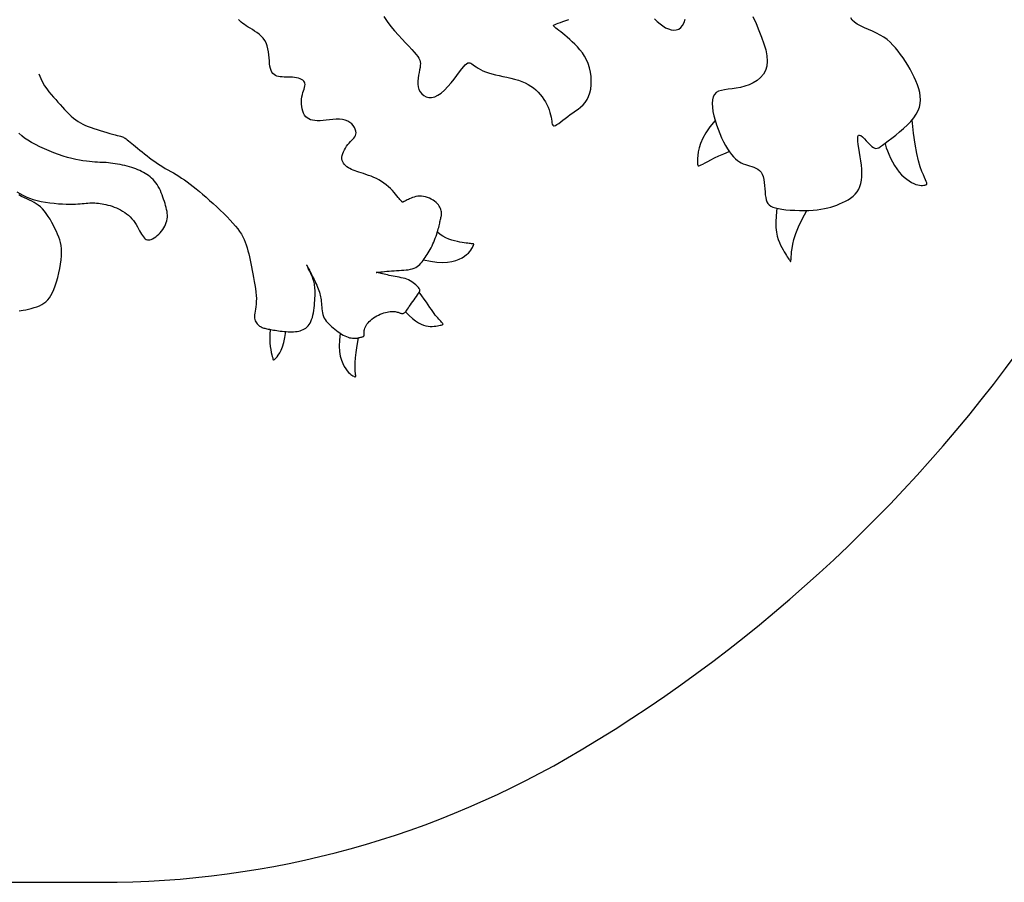
# Model space of a CAD drawing. Units: millimetres. Extents: x -355 to 2901, y 1068 to 1565.
# Drawn here: x 2337 to 2337, y 1099 to 1099 of the extents above; entities that cross this region are included whole.
import ezdxf

# ---------------------------------------------------------------- set-up
doc = ezdxf.new("R2010")
doc.units = ezdxf.units.MM
doc.layers.add('ESCUDO', color=4, linetype='Continuous')

msp = doc.modelspace()

# ---------------------------------------------------------------- linework, layer by layer
at = {"layer": 'ESCUDO', "color": 2}
msp.add_line((2336.0397, 1098.95636), (2336.88947, 1098.95636), dxfattribs=at)
msp.add_lwpolyline([(2336.88892, 1098.95636, 0.135914), (2337.00615, 1098.98867, 0.106942), (2337.11822, 1099.09353, 0.081615), (2337.1872, 1099.23905, 0.069755), (2337.21353, 1099.42527, 0.069755), (2337.18765, 1099.61155, 0.081615), (2337.11903, 1099.75723, 0.106942), (2337.00722, 1099.86237, 0.135914), (2336.89006, 1099.89497, 0.135914)], format="xyb", dxfattribs=at)
for points in [[(2336.87371, 1099.15369), (2336.87413, 1099.1526), (2336.87459, 1099.15163), (2336.87509, 1099.15078), (2336.87561, 1099.15001), (2336.87615, 1099.14931), (2336.8767, 1099.14866), (2336.87726, 1099.14804), (2336.87781, 1099.14743), (2336.87836, 1099.14681), (2336.87891, 1099.1462), (2336.87945, 1099.14559), (2336.87998, 1099.145), (2336.88052, 1099.14442), (2336.88106, 1099.14387), (2336.8816, 1099.14336), (2336.88215, 1099.14289), (2336.88271, 1099.14246), (2336.88328, 1099.14208), (2336.88386, 1099.14174), (2336.88446, 1099.14142), (2336.88509, 1099.14113), (2336.88574, 1099.14086), (2336.88643, 1099.1406), (2336.88715, 1099.14034), (2336.88791, 1099.14009), (2336.88869, 1099.13984), (2336.88948, 1099.1396), (2336.89025, 1099.13938), (2336.89099, 1099.13917), (2336.89167, 1099.13897), (2336.89229, 1099.13881), (2336.89283, 1099.13866), (2336.89326, 1099.13855), (2336.89361, 1099.13846), (2336.89389, 1099.13839), (2336.89413, 1099.13831), (2336.89433, 1099.13822), (2336.89453, 1099.13812), (2336.89474, 1099.13799), (2336.89498, 1099.13782), (2336.89526, 1099.1376), (2336.89559, 1099.13735), (2336.89596, 1099.13705), (2336.89637, 1099.13671), (2336.89682, 1099.13634), (2336.8973, 1099.13595), (2336.89781, 1099.13553), (2336.89835, 1099.13509), (2336.89891, 1099.13463), (2336.8995, 1099.13417), (2336.9001, 1099.13369), (2336.90072, 1099.13322), (2336.90135, 1099.13275), (2336.90199, 1099.13229), (2336.90263, 1099.13185), (2336.90328, 1099.13142), (2336.90393, 1099.13102), (2336.90457, 1099.13063), (2336.90522, 1099.13025), (2336.90588, 1099.12988), (2336.90653, 1099.1295), (2336.9072, 1099.12911), (2336.90787, 1099.1287), (2336.90854, 1099.12827), (2336.90923, 1099.12781), (2336.90992, 1099.12731), (2336.91063, 1099.12678), (2336.91136, 1099.12622), (2336.91211, 1099.12561), (2336.91288, 1099.12497), (2336.91368, 1099.1243), (2336.91451, 1099.12358), (2336.91537, 1099.12282), (2336.91624, 1099.12204), (2336.91712, 1099.12123), (2336.91799, 1099.12042), (2336.91884, 1099.1196), (2336.91965, 1099.11879), (2336.9204, 1099.11801), (2336.92109, 1099.11725), (2336.92171, 1099.11653), (2336.92224, 1099.11584), (2336.92272, 1099.11518), (2336.92313, 1099.11453), (2336.92349, 1099.11389), (2336.9238, 1099.11325), (2336.92408, 1099.1126), (2336.92433, 1099.11193), (2336.92455, 1099.11124), (2336.92475, 1099.11053), (2336.92494, 1099.10979), (2336.92511, 1099.10903), (2336.92528, 1099.10824), (2336.92544, 1099.10743), (2336.92561, 1099.10659), (2336.92577, 1099.10573), (2336.92595, 1099.10485), (2336.92612, 1099.10395), (2336.92629, 1099.10305), (2336.92645, 1099.10216), (2336.92659, 1099.10128), (2336.92669, 1099.10043), (2336.92677, 1099.09961), (2336.9268, 1099.09884), (2336.92679, 1099.09813), (2336.92674, 1099.09746), (2336.92666, 1099.09685), (2336.92658, 1099.09629), (2336.92649, 1099.09576), (2336.92641, 1099.09529), (2336.92636, 1099.09484), (2336.92634, 1099.09444), (2336.92637, 1099.09407), (2336.92644, 1099.09373), (2336.92654, 1099.09342), (2336.92668, 1099.09314), (2336.92684, 1099.09289), (2336.92701, 1099.09266), (2336.9272, 1099.09247), (2336.92739, 1099.09229), (2336.92759, 1099.09214), (2336.92779, 1099.09202), (2336.92799, 1099.09191), (2336.92819, 1099.09181), (2336.92841, 1099.09173), (2336.92863, 1099.09166), (2336.92887, 1099.09159), (2336.92912, 1099.09153), (2336.92938, 1099.09147), (2336.92967, 1099.09141), (2336.92997, 1099.09134), (2336.93029, 1099.09128), (2336.93063, 1099.09122), (2336.93099, 1099.09116), (2336.93137, 1099.0911), (2336.93178, 1099.09104), (2336.93221, 1099.09098), (2336.93265, 1099.09092), (2336.93312, 1099.09086), (2336.93359, 1099.09082), (2336.93406, 1099.09078), (2336.93454, 1099.09075), (2336.935, 1099.09073), (2336.93546, 1099.09072), (2336.9359, 1099.09074), (2336.93633, 1099.09077), (2336.93674, 1099.09082), (2336.93713, 1099.09089), (2336.9375, 1099.09099), (2336.93786, 1099.09111), (2336.93821, 1099.09126), (2336.93853, 1099.09144), (2336.93884, 1099.09165), (2336.93914, 1099.0919), (2336.93941, 1099.09218), (2336.93967, 1099.09251), (2336.9399, 1099.09287), (2336.94011, 1099.09327), (2336.9403, 1099.09372), (2336.94047, 1099.09422), (2336.94061, 1099.09476), (2336.94073, 1099.09534), (2336.94083, 1099.09594), (2336.94091, 1099.09656), (2336.94098, 1099.09718), (2336.94103, 1099.0978), (2336.94107, 1099.0984), (2336.94109, 1099.09897), (2336.94112, 1099.0995), (2336.94113, 1099.09999), (2336.94113, 1099.10045), (2336.94112, 1099.10088), (2336.94111, 1099.10129), (2336.94107, 1099.10168), (2336.94103, 1099.10205), (2336.94097, 1099.10241), (2336.94089, 1099.10276), (2336.9408, 1099.10311), (2336.9407, 1099.10344), (2336.94059, 1099.10377), (2336.94047, 1099.10409), (2336.94034, 1099.1044), (2336.94021, 1099.1047), (2336.94008, 1099.10499), (2336.93995, 1099.10528), (2336.93982, 1099.10555), (2336.93969, 1099.10581), (2336.93957, 1099.10606), (2336.93946, 1099.10628), (2336.93936, 1099.10648), (2336.93927, 1099.10665), (2336.9392, 1099.1068), (2336.93914, 1099.10691), (2336.9391, 1099.10699), (2336.93908, 1099.10704), (2336.93907, 1099.10705), (2336.93908, 1099.10704), (2336.9391, 1099.10699), (2336.93914, 1099.10691), (2336.9392, 1099.1068), (2336.93927, 1099.10665), (2336.93937, 1099.10648), (2336.93947, 1099.10627), (2336.9396, 1099.10602), (2336.93974, 1099.10575), (2336.93989, 1099.10544), (2336.94006, 1099.10511), (2336.94025, 1099.10474), (2336.94046, 1099.10433), (2336.94067, 1099.10391), (2336.9409, 1099.10346), (2336.94112, 1099.10301), (2336.94134, 1099.10255), (2336.94155, 1099.10209), (2336.94175, 1099.10164), (2336.94192, 1099.10121), (2336.94208, 1099.10081), (2336.94221, 1099.10042), (2336.94232, 1099.10004), (2336.94241, 1099.09967), (2336.94249, 1099.09929), (2336.94255, 1099.09892), (2336.9426, 1099.09853), (2336.94265, 1099.09812), (2336.94268, 1099.09768), (2336.94271, 1099.09724), (2336.94275, 1099.09677), (2336.9428, 1099.09631), (2336.94286, 1099.09584), (2336.94294, 1099.09538), (2336.94306, 1099.09493), (2336.9432, 1099.0945), (2336.94339, 1099.09409), (2336.94361, 1099.09371), (2336.94387, 1099.09334), (2336.94415, 1099.09299), (2336.94447, 1099.09265), (2336.94481, 1099.09232), (2336.94517, 1099.09199), (2336.94555, 1099.09167), (2336.94595, 1099.09135), (2336.94636, 1099.09104), (2336.94677, 1099.09074), (2336.94719, 1099.09045), (2336.94761, 1099.09018), (2336.94803, 1099.08994), (2336.94843, 1099.08972), (2336.94883, 1099.08955), (2336.94921, 1099.08941), (2336.94957, 1099.0893), (2336.94992, 1099.08923), (2336.95025, 1099.08919), (2336.95056, 1099.08917), (2336.95086, 1099.08918), (2336.95114, 1099.08919), (2336.9514, 1099.08922), (2336.95165, 1099.08926), (2336.95188, 1099.08931), (2336.95209, 1099.08935), (2336.95229, 1099.0894), (2336.95246, 1099.08945), (2336.95261, 1099.0895), (2336.95274, 1099.08954), (2336.95285, 1099.08958), (2336.95294, 1099.08961), (2336.953, 1099.08964), (2336.95304, 1099.08967), (2336.95307, 1099.08971), (2336.95309, 1099.08977), (2336.9531, 1099.08985), (2336.9531, 1099.08996), (2336.9531, 1099.0901), (2336.9531, 1099.09028), (2336.9531, 1099.0905), (2336.95312, 1099.09074), (2336.95315, 1099.09102), (2336.95321, 1099.09131), (2336.9533, 1099.09162), (2336.95342, 1099.09194), (2336.95359, 1099.09226), (2336.9538, 1099.09258), (2336.95406, 1099.09291), (2336.95435, 1099.09322), (2336.95467, 1099.09353), (2336.95503, 1099.09383), (2336.95541, 1099.09411), (2336.9558, 1099.09437), (2336.95621, 1099.09461), (2336.95663, 1099.09483), (2336.95705, 1099.09502), (2336.95748, 1099.09519), (2336.95789, 1099.09534), (2336.95831, 1099.09546), (2336.9587, 1099.09555), (2336.95909, 1099.09563), (2336.95945, 1099.09567), (2336.95979, 1099.0957), (2336.96011, 1099.0957), (2336.96041, 1099.09568), (2336.96068, 1099.09565), (2336.96094, 1099.09561), (2336.96117, 1099.09556), (2336.96139, 1099.0955), (2336.96159, 1099.09543), (2336.96178, 1099.09537), (2336.96195, 1099.09531), (2336.96211, 1099.09526), (2336.96226, 1099.09522), (2336.9624, 1099.0952), (2336.96254, 1099.0952), (2336.96267, 1099.09522), (2336.96279, 1099.09527), (2336.96292, 1099.09535), (2336.96305, 1099.09547), (2336.96319, 1099.09562), (2336.96334, 1099.0958), (2336.96351, 1099.09603), (2336.9637, 1099.09629), (2336.96391, 1099.09658), (2336.96414, 1099.09692), (2336.96441, 1099.0973), (2336.9647, 1099.0977), (2336.965, 1099.09812), (2336.9653, 1099.09855), (2336.96559, 1099.09896), (2336.96587, 1099.09936), (2336.96612, 1099.09973), (2336.96633, 1099.10004), (2336.9665, 1099.10031), (2336.96661, 1099.10053), (2336.96669, 1099.10072), (2336.96672, 1099.10088), (2336.9667, 1099.10103), (2336.96664, 1099.10117), (2336.96654, 1099.10133), (2336.9664, 1099.10151), (2336.96622, 1099.10172), (2336.96599, 1099.10195), (2336.96574, 1099.1022), (2336.96545, 1099.10245), (2336.96512, 1099.10271), (2336.96477, 1099.10295), (2336.96439, 1099.10318), (2336.96398, 1099.10339), (2336.96355, 1099.10356), (2336.9631, 1099.10371), (2336.96263, 1099.10384), (2336.96215, 1099.10394), (2336.96167, 1099.10404), (2336.96118, 1099.10413), (2336.96069, 1099.10421), (2336.9602, 1099.1043), (2336.95972, 1099.1044), (2336.95926, 1099.1045), (2336.95881, 1099.10461), (2336.95839, 1099.10471), (2336.95799, 1099.10481), (2336.95763, 1099.1049), (2336.95731, 1099.10498), (2336.95703, 1099.10505), (2336.95679, 1099.10511), (2336.9566, 1099.10515), (2336.95645, 1099.10518), (2336.95633, 1099.1052), (2336.95624, 1099.10521), (2336.95617, 1099.10521), (2336.95612, 1099.10522), (2336.95608, 1099.10522), (2336.95606, 1099.10522), (2336.95605, 1099.10522), (2336.95606, 1099.10522), (2336.95611, 1099.10523), (2336.95621, 1099.10524), (2336.95636, 1099.10526), (2336.95657, 1099.10528), (2336.95685, 1099.10531), (2336.95721, 1099.10535), (2336.95764, 1099.10539), (2336.95812, 1099.10544), (2336.95866, 1099.1055), (2336.95923, 1099.10555), (2336.95982, 1099.1056), (2336.96043, 1099.10565), (2336.96104, 1099.10569), (2336.96165, 1099.10572), (2336.96224, 1099.10576), (2336.96281, 1099.10579), (2336.96337, 1099.10584), (2336.9639, 1099.1059), (2336.96441, 1099.10599), (2336.96488, 1099.1061), (2336.96531, 1099.10624), (2336.96571, 1099.10643), (2336.96607, 1099.10665), (2336.9664, 1099.1069), (2336.9667, 1099.10718), (2336.96699, 1099.10749), (2336.96726, 1099.10781), (2336.96751, 1099.10815), (2336.96777, 1099.10851), (2336.96802, 1099.10887), (2336.96827, 1099.10924), (2336.96852, 1099.10962), (2336.96877, 1099.11001), (2336.96901, 1099.11042), (2336.96924, 1099.11084), (2336.96947, 1099.11127), (2336.9697, 1099.11171), (2336.96991, 1099.11218), (2336.97012, 1099.11265), (2336.97031, 1099.11313), (2336.9705, 1099.11361), (2336.97067, 1099.11408), (2336.97083, 1099.11455), (2336.97097, 1099.115), (2336.97111, 1099.11543), (2336.97122, 1099.11584), (2336.97132, 1099.11623), (2336.97141, 1099.11659), (2336.97149, 1099.11694), (2336.97157, 1099.11726), (2336.97163, 1099.11756), (2336.9717, 1099.11785), (2336.97176, 1099.11811), (2336.97182, 1099.11837), (2336.97188, 1099.11861), (2336.97193, 1099.11884), (2336.97197, 1099.11906), (2336.972, 1099.11929), (2336.97202, 1099.11952), (2336.97201, 1099.11976), (2336.97199, 1099.12001), (2336.97194, 1099.12028), (2336.97187, 1099.12056), (2336.97176, 1099.12085), (2336.97162, 1099.12114), (2336.97145, 1099.12144), (2336.97124, 1099.12174), (2336.97098, 1099.12204), (2336.97068, 1099.12233), (2336.97033, 1099.12261), (2336.96994, 1099.12288), (2336.96952, 1099.12313), (2336.96907, 1099.12335), (2336.9686, 1099.12354), (2336.96812, 1099.12369), (2336.96764, 1099.1238), (2336.96715, 1099.12385), (2336.96667, 1099.12385), (2336.96621, 1099.12381), (2336.96576, 1099.12372), (2336.96534, 1099.12361), (2336.96493, 1099.12348), (2336.96456, 1099.12333), (2336.96422, 1099.12319), (2336.96391, 1099.12305), (2336.96364, 1099.12293), (2336.96341, 1099.12282), (2336.96321, 1099.12272), (2336.96305, 1099.12264), (2336.96291, 1099.12257), (2336.9628, 1099.12252), (2336.9627, 1099.12247), (2336.96263, 1099.12243), (2336.96258, 1099.12241), (2336.96253, 1099.12239), (2336.9625, 1099.12237), (2336.96247, 1099.12237), (2336.96245, 1099.12237), (2336.96243, 1099.12238), (2336.9624, 1099.1224), (2336.96238, 1099.12243), (2336.96234, 1099.12247), (2336.96229, 1099.12252), (2336.96222, 1099.1226), (2336.96213, 1099.1227), (2336.96201, 1099.12284), (2336.96185, 1099.12302), (2336.96166, 1099.12326), (2336.96142, 1099.12355), (2336.96114, 1099.1239), (2336.9608, 1099.1243), (2336.96043, 1099.12474), (2336.96001, 1099.1252), (2336.95955, 1099.12568), (2336.95905, 1099.12616), (2336.95852, 1099.12662), (2336.95795, 1099.12705), (2336.95736, 1099.12745), (2336.95674, 1099.12781), (2336.9561, 1099.12813), (2336.95546, 1099.12842), (2336.95481, 1099.12869), (2336.95418, 1099.12892), (2336.95356, 1099.12914), (2336.95296, 1099.12934), (2336.9524, 1099.12952), (2336.95186, 1099.12969), (2336.95136, 1099.12986), (2336.95089, 1099.13002), (2336.95044, 1099.13019), (2336.95002, 1099.13037), (2336.94963, 1099.13056), (2336.94926, 1099.13077), (2336.94892, 1099.13101), (2336.94861, 1099.13127), (2336.94833, 1099.13155), (2336.94809, 1099.13186), (2336.94791, 1099.1322), (2336.94777, 1099.13256), (2336.9477, 1099.13294), (2336.94769, 1099.13335), (2336.94775, 1099.13378), (2336.94788, 1099.13423), (2336.94805, 1099.13468), (2336.94828, 1099.13514), (2336.94854, 1099.13559), (2336.94883, 1099.13603), (2336.94913, 1099.13644), (2336.94945, 1099.13681), (2336.94976, 1099.13715), (2336.95007, 1099.13746), (2336.95035, 1099.13776), (2336.95061, 1099.13804), (2336.95082, 1099.13833), (2336.95099, 1099.13863), (2336.95109, 1099.13896), (2336.95113, 1099.13933), (2336.95108, 1099.13974), (2336.95096, 1099.14018), (2336.95075, 1099.14063), (2336.95046, 1099.14107), (2336.9501, 1099.14149), (2336.94965, 1099.14186), (2336.94913, 1099.14218), (2336.94852, 1099.14241), (2336.94784, 1099.14255), (2336.9471, 1099.14262), (2336.94631, 1099.14262), (2336.9455, 1099.14257), (2336.94468, 1099.14249), (2336.94387, 1099.14241), (2336.94309, 1099.14233), (2336.94236, 1099.14227), (2336.94168, 1099.14226), (2336.94107, 1099.14228), (2336.94052, 1099.14236), (2336.94002, 1099.14249), (2336.93958, 1099.14268), (2336.9392, 1099.14293), (2336.93886, 1099.14324), (2336.93858, 1099.14362), (2336.93834, 1099.14407), (2336.93814, 1099.14459), (2336.938, 1099.14514), (2336.9379, 1099.14573), (2336.93784, 1099.14633), (2336.93782, 1099.14694), (2336.93785, 1099.14753), (2336.93792, 1099.1481), (2336.93803, 1099.14863), (2336.93816, 1099.14913), (2336.9383, 1099.14958), (2336.93844, 1099.15), (2336.93856, 1099.15039), (2336.93865, 1099.15075), (2336.93868, 1099.15108), (2336.93865, 1099.15139), (2336.93854, 1099.15166), (2336.93836, 1099.15192), (2336.93812, 1099.15214), (2336.93782, 1099.15234), (2336.93746, 1099.15251), (2336.93706, 1099.15265), (2336.93662, 1099.15275), (2336.93615, 1099.15283), (2336.93566, 1099.15288), (2336.93515, 1099.1529), (2336.93463, 1099.15291), (2336.93412, 1099.15291), (2336.93361, 1099.15292), (2336.93311, 1099.15294), (2336.93265, 1099.15298), (2336.93221, 1099.15306), (2336.93181, 1099.15317), (2336.93145, 1099.15333), (2336.93113, 1099.15354), (2336.93085, 1099.15381), (2336.93061, 1099.15414), (2336.93041, 1099.15453), (2336.93025, 1099.155), (2336.93012, 1099.15554), (2336.93004, 1099.15616), (2336.92997, 1099.15684), (2336.92992, 1099.15757), (2336.92985, 1099.15832), (2336.92977, 1099.15908), (2336.92964, 1099.15983), (2336.92945, 1099.16055), (2336.9292, 1099.16123), (2336.92886, 1099.16184), (2336.92845, 1099.16239), (2336.92798, 1099.16289), (2336.92747, 1099.16335), (2336.92693, 1099.16376), (2336.92638, 1099.16414), (2336.92583, 1099.16449), (2336.9253, 1099.16482), (2336.9248, 1099.16513), (2336.92433, 1099.16543), (2336.92389, 1099.16573), (2336.92348, 1099.16602), (2336.92309, 1099.16632), (2336.92274, 1099.16663), (2336.92241, 1099.16695)], [(2336.95789, 1099.16773), (2336.95875, 1099.16648), (2336.95965, 1099.16529), (2336.96057, 1099.16417), (2336.96149, 1099.16312), (2336.96238, 1099.16214), (2336.96323, 1099.16124), (2336.96403, 1099.16042), (2336.96474, 1099.15968), (2336.96535, 1099.15903), (2336.96584, 1099.15846), (2336.96623, 1099.15796), (2336.96651, 1099.1575), (2336.9667, 1099.15708), (2336.96681, 1099.15666), (2336.96685, 1099.15623), (2336.96683, 1099.15576), (2336.96677, 1099.15524), (2336.96666, 1099.15466), (2336.96654, 1099.15402), (2336.96641, 1099.15334), (2336.96631, 1099.15263), (2336.96624, 1099.15192), (2336.96624, 1099.15121), (2336.96631, 1099.15053), (2336.96649, 1099.14989), (2336.96678, 1099.14931), (2336.96718, 1099.14881), (2336.96767, 1099.1484), (2336.96824, 1099.14811), (2336.96889, 1099.14795), (2336.96959, 1099.14794), (2336.97034, 1099.14811), (2336.97113, 1099.14847), (2336.97193, 1099.14902), (2336.97275, 1099.14974), (2336.97355, 1099.15058), (2336.97433, 1099.15149), (2336.97508, 1099.15242), (2336.97578, 1099.15333), (2336.97641, 1099.15417), (2336.97696, 1099.1549), (2336.97742, 1099.15547), (2336.9778, 1099.15589), (2336.97812, 1099.15618), (2336.9784, 1099.15635), (2336.97866, 1099.15642), (2336.9789, 1099.15639), (2336.97915, 1099.15629), (2336.97942, 1099.15613), (2336.97973, 1099.15591), (2336.98009, 1099.15566), (2336.9805, 1099.15538), (2336.98096, 1099.15508), (2336.98149, 1099.15478), (2336.98208, 1099.15447), (2336.98274, 1099.15418), (2336.98347, 1099.15392), (2336.98428, 1099.15368), (2336.98516, 1099.15347), (2336.98607, 1099.15327), (2336.98702, 1099.15307), (2336.98798, 1099.15288), (2336.98894, 1099.15266), (2336.98987, 1099.15243), (2336.99077, 1099.15217), (2336.99161, 1099.15186), (2336.9924, 1099.15152), (2336.99313, 1099.15114), (2336.99382, 1099.15072), (2336.99446, 1099.15026), (2336.99506, 1099.14976), (2336.99561, 1099.14924), (2336.99611, 1099.14868), (2336.99658, 1099.14808), (2336.99701, 1099.14746), (2336.9974, 1099.14683), (2336.99774, 1099.14619), (2336.99804, 1099.14555), (2336.99829, 1099.14491), (2336.9985, 1099.14429), (2336.99866, 1099.14369), (2336.99877, 1099.14313), (2336.99885, 1099.14261), (2336.99892, 1099.14215), (2336.99898, 1099.14175), (2336.99906, 1099.14142), (2336.99917, 1099.14119), (2336.99933, 1099.14105), (2336.99954, 1099.14103), (2336.99984, 1099.14112), (2337.0002, 1099.14132), (2337.00063, 1099.1416), (2337.00112, 1099.14196), (2337.00165, 1099.14237), (2337.00222, 1099.14281), (2337.00282, 1099.14327), (2337.00345, 1099.14374), (2337.00409, 1099.14419), (2337.00473, 1099.14464), (2337.00537, 1099.1451), (2337.00598, 1099.1456), (2337.00656, 1099.14614), (2337.00708, 1099.14674), (2337.00754, 1099.14741), (2337.00793, 1099.14817), (2337.00823, 1099.14903), (2337.00844, 1099.14997), (2337.00856, 1099.15098), (2337.00859, 1099.15202), (2337.00853, 1099.15309), (2337.00838, 1099.15415), (2337.00815, 1099.15519), (2337.00783, 1099.15619), (2337.00742, 1099.15712), (2337.00695, 1099.158), (2337.00641, 1099.15881), (2337.00582, 1099.15957), (2337.00521, 1099.16027), (2337.00457, 1099.16093), (2337.00394, 1099.16154), (2337.00331, 1099.1621), (2337.00271, 1099.16263), (2337.00213, 1099.16311), (2337.0016, 1099.16355), (2337.00111, 1099.16395), (2337.00066, 1099.1643), (2337.00027, 1099.16461), (2336.99994, 1099.16488), (2336.99968, 1099.16509), (2336.99949, 1099.16526), (2336.99938, 1099.16539), (2336.99934, 1099.1655), (2336.9994, 1099.1656), (2336.99954, 1099.16569), (2336.99977, 1099.16578), (2337.0001, 1099.1659), (2337.00052, 1099.16605), (2337.00105, 1099.16623), (2337.00167, 1099.16646), (2337.00237, 1099.16671), (2337.00313, 1099.167)], [(2337.024, 1099.16714), (2337.02469, 1099.16651), (2337.02537, 1099.16593), (2337.02604, 1099.16541), (2337.02672, 1099.16497), (2337.0274, 1099.16465), (2337.02807, 1099.16444), (2337.02872, 1099.16437), (2337.02934, 1099.16443), (2337.02992, 1099.16464), (2337.03043, 1099.165), (2337.03088, 1099.16552), (2337.03124, 1099.16622), (2337.0315, 1099.16708)], [(2337.04807, 1099.16773), (2337.04882, 1099.16601), (2337.04953, 1099.16431), (2337.05018, 1099.16266), (2337.05074, 1099.16106), (2337.05117, 1099.15955), (2337.05145, 1099.15812), (2337.05156, 1099.1568), (2337.05146, 1099.15561), (2337.05114, 1099.15454), (2337.05062, 1099.1536), (2337.04992, 1099.15279), (2337.04909, 1099.15209), (2337.04815, 1099.15151), (2337.04714, 1099.15103), (2337.04609, 1099.15066), (2337.04503, 1099.15038), (2337.04399, 1099.15018), (2337.04298, 1099.15004), (2337.04203, 1099.14993), (2337.04115, 1099.14982), (2337.04036, 1099.14967), (2337.03966, 1099.14945), (2337.03908, 1099.14913), (2337.03863, 1099.14869), (2337.03832, 1099.14809), (2337.03815, 1099.14735), (2337.0381, 1099.1465), (2337.03815, 1099.14556), (2337.03829, 1099.14454), (2337.03852, 1099.14347), (2337.03881, 1099.14238), (2337.03915, 1099.14128), (2337.03953, 1099.14019), (2337.03995, 1099.13913), (2337.0404, 1099.13811), (2337.04087, 1099.13714), (2337.04135, 1099.13623), (2337.04184, 1099.13539), (2337.04234, 1099.13464), (2337.04283, 1099.13398), (2337.04331, 1099.13342), (2337.04379, 1099.13295), (2337.04427, 1099.13257), (2337.04474, 1099.13225), (2337.04522, 1099.13199), (2337.04571, 1099.13177), (2337.0462, 1099.13159), (2337.04671, 1099.13142), (2337.04723, 1099.13127), (2337.04776, 1099.13111), (2337.04827, 1099.13093), (2337.04877, 1099.13071), (2337.04924, 1099.13044), (2337.04966, 1099.13012), (2337.05003, 1099.12971), (2337.05033, 1099.12921), (2337.05055, 1099.12862), (2337.05072, 1099.12794), (2337.05083, 1099.12721), (2337.05091, 1099.12644), (2337.05096, 1099.12566), (2337.05102, 1099.1249), (2337.05108, 1099.12419), (2337.05117, 1099.12353), (2337.05129, 1099.12296), (2337.05147, 1099.12247), (2337.05171, 1099.12206), (2337.05202, 1099.12171), (2337.05242, 1099.12141), (2337.05293, 1099.12117), (2337.05354, 1099.12097), (2337.05428, 1099.1208), (2337.05515, 1099.12066), (2337.05612, 1099.12054), (2337.05718, 1099.12045), (2337.05829, 1099.12039), (2337.05943, 1099.12036), (2337.06057, 1099.12036), (2337.06169, 1099.12038), (2337.06275, 1099.12044), (2337.06373, 1099.12053), (2337.06465, 1099.12065), (2337.06551, 1099.1208), (2337.06631, 1099.12098), (2337.06708, 1099.12118), (2337.06781, 1099.12142), (2337.06852, 1099.12168), (2337.06923, 1099.12196), (2337.06993, 1099.12227), (2337.07062, 1099.12261), (2337.07128, 1099.12298), (2337.07191, 1099.12339), (2337.0725, 1099.12385), (2337.07304, 1099.12436), (2337.0735, 1099.12492), (2337.07389, 1099.12553), (2337.07419, 1099.12622), (2337.07441, 1099.12696), (2337.07455, 1099.12775), (2337.07463, 1099.1286), (2337.07465, 1099.1295), (2337.07461, 1099.13044), (2337.07453, 1099.13142), (2337.0744, 1099.13243), (2337.07425, 1099.13348), (2337.07408, 1099.13452), (2337.07392, 1099.13552), (2337.07378, 1099.13645), (2337.07368, 1099.13727), (2337.07364, 1099.13794), (2337.07368, 1099.13844), (2337.07382, 1099.13872), (2337.07406, 1099.13877), (2337.0744, 1099.13861), (2337.0748, 1099.1383), (2337.07526, 1099.13787), (2337.07574, 1099.13738), (2337.07622, 1099.13688), (2337.07668, 1099.1364), (2337.0771, 1099.13599), (2337.07746, 1099.1357), (2337.07778, 1099.13552), (2337.07809, 1099.13547), (2337.07841, 1099.13552), (2337.07877, 1099.13568), (2337.07919, 1099.13595), (2337.0797, 1099.13632), (2337.08034, 1099.13679), (2337.0811, 1099.13736), (2337.08197, 1099.13802), (2337.08291, 1099.13875), (2337.08388, 1099.13953), (2337.08485, 1099.14036), (2337.08578, 1099.14122), (2337.08663, 1099.14209), (2337.08736, 1099.14297), (2337.08795, 1099.14385), (2337.08839, 1099.14472), (2337.0887, 1099.14559), (2337.08889, 1099.14646), (2337.08896, 1099.14733), (2337.08892, 1099.14822), (2337.08878, 1099.14913), (2337.08856, 1099.15005), (2337.08825, 1099.151), (2337.08787, 1099.15196), (2337.08744, 1099.15293), (2337.08695, 1099.1539), (2337.08642, 1099.15486), (2337.08587, 1099.1558), (2337.08529, 1099.15672), (2337.0847, 1099.15761), (2337.08411, 1099.15845), (2337.08352, 1099.15926), (2337.0829, 1099.16002), (2337.08225, 1099.16074), (2337.08156, 1099.16142), (2337.08083, 1099.16205), (2337.08003, 1099.16263), (2337.07916, 1099.16316), (2337.07823, 1099.16365), (2337.07724, 1099.1641), (2337.07625, 1099.16453), (2337.07527, 1099.16495), (2337.07436, 1099.16538), (2337.07353, 1099.16582), (2337.07283, 1099.1663), (2337.07228, 1099.16681), (2337.07192, 1099.16739)], [(2337.03882, 1099.14233), (2337.03752, 1099.14076), (2337.03652, 1099.1393), (2337.03578, 1099.13796), (2337.03526, 1099.13673), (2337.03492, 1099.13562), (2337.03471, 1099.13463), (2337.0346, 1099.13378), (2337.03454, 1099.13305), (2337.03451, 1099.13245), (2337.03449, 1099.13199), (2337.03451, 1099.13164), (2337.03457, 1099.13141), (2337.03468, 1099.13128), (2337.03485, 1099.13126), (2337.0351, 1099.13132), (2337.03543, 1099.13147), (2337.03586, 1099.13169), (2337.03639, 1099.13198), (2337.03703, 1099.13233), (2337.0378, 1099.13274), (2337.0387, 1099.13319), (2337.03973, 1099.13369), (2337.04091, 1099.13421), (2337.04226, 1099.13476)], [(2337.08029, 1099.13676), (2337.08031, 1099.13664), (2337.08043, 1099.13626), (2337.08062, 1099.13567), (2337.08089, 1099.13493), (2337.08123, 1099.13407), (2337.08164, 1099.13315), (2337.0821, 1099.13221), (2337.08261, 1099.13131), (2337.08316, 1099.13048), (2337.08375, 1099.12974), (2337.08436, 1099.12907), (2337.08498, 1099.12849), (2337.0856, 1099.12799), (2337.08621, 1099.12756), (2337.0868, 1099.12721), (2337.08735, 1099.12694), (2337.08787, 1099.12673), (2337.08833, 1099.1266), (2337.08876, 1099.12651), (2337.08913, 1099.12648), (2337.08947, 1099.12647), (2337.08976, 1099.1265), (2337.09, 1099.12653), (2337.0902, 1099.12658), (2337.09036, 1099.12662), (2337.09047, 1099.12668), (2337.09052, 1099.12678), (2337.09053, 1099.12692), (2337.09048, 1099.12713), (2337.09037, 1099.12743), (2337.0902, 1099.12783), (2337.08996, 1099.12836), (2337.08967, 1099.12903), (2337.08932, 1099.1299), (2337.08893, 1099.13103), (2337.08852, 1099.13247), (2337.08809, 1099.13427), (2337.08768, 1099.1365), (2337.08728, 1099.1392), (2337.08692, 1099.14245)], [(2336.86833, 1099.12491), (2336.86903, 1099.12448), (2336.86977, 1099.12407), (2336.87055, 1099.12369), (2336.87139, 1099.12335), (2336.87229, 1099.12305), (2336.87326, 1099.12278), (2336.87428, 1099.12256), (2336.87533, 1099.12237), (2336.87639, 1099.12222), (2336.87745, 1099.1221), (2336.87847, 1099.12201), (2336.87945, 1099.12195), (2336.88036, 1099.12191), (2336.88118, 1099.12189), (2336.88193, 1099.1219), (2336.8826, 1099.12192), (2336.88322, 1099.12195), (2336.88378, 1099.12199), (2336.8843, 1099.12204), (2336.88478, 1099.12208), (2336.88524, 1099.12212), (2336.88568, 1099.12215), (2336.88611, 1099.12218), (2336.88653, 1099.12219), (2336.88695, 1099.12219), (2336.88737, 1099.12218), (2336.88779, 1099.12216), (2336.88822, 1099.12212), (2336.88866, 1099.12207), (2336.88912, 1099.122), (2336.88959, 1099.12191), (2336.89008, 1099.12181), (2336.89057, 1099.12168), (2336.89108, 1099.12154), (2336.89159, 1099.12137), (2336.8921, 1099.12119), (2336.89262, 1099.12098), (2336.89313, 1099.12074), (2336.89365, 1099.12048), (2336.89415, 1099.1202), (2336.89464, 1099.11988), (2336.89512, 1099.11954), (2336.89558, 1099.11917), (2336.89601, 1099.11877), (2336.89642, 1099.11834), (2336.89679, 1099.11787), (2336.89714, 1099.11738), (2336.89746, 1099.11689), (2336.89776, 1099.11638), (2336.89804, 1099.11589), (2336.8983, 1099.11542), (2336.89854, 1099.11497), (2336.89878, 1099.11456), (2336.899, 1099.1142), (2336.89923, 1099.11389), (2336.89945, 1099.11363), (2336.89968, 1099.11342), (2336.89992, 1099.11328), (2336.90018, 1099.11319), (2336.90046, 1099.11316), (2336.90076, 1099.1132), (2336.9011, 1099.1133), (2336.90146, 1099.11345), (2336.90183, 1099.11366), (2336.90221, 1099.11392), (2336.90259, 1099.11422), (2336.90296, 1099.11455), (2336.90332, 1099.11491), (2336.90365, 1099.11529), (2336.90395, 1099.11569), (2336.90422, 1099.1161), (2336.90445, 1099.11653), (2336.90465, 1099.11696), (2336.90481, 1099.1174), (2336.90493, 1099.11785), (2336.90502, 1099.1183), (2336.90506, 1099.11875), (2336.90507, 1099.11921), (2336.90504, 1099.11966), (2336.90498, 1099.12012), (2336.90489, 1099.12059), (2336.90478, 1099.12106), (2336.90464, 1099.12154), (2336.90449, 1099.12203), (2336.90433, 1099.12254), (2336.90416, 1099.12307), (2336.90398, 1099.1236), (2336.90378, 1099.12414), (2336.90358, 1099.12467), (2336.90335, 1099.1252), (2336.90311, 1099.12571), (2336.90285, 1099.1262), (2336.90257, 1099.12667), (2336.90226, 1099.1271), (2336.90193, 1099.12751), (2336.90159, 1099.12788), (2336.90122, 1099.12823), (2336.90084, 1099.12856), (2336.90044, 1099.12886), (2336.90004, 1099.12914), (2336.89962, 1099.1294), (2336.8992, 1099.12965), (2336.89876, 1099.12988), (2336.89831, 1099.1301), (2336.89785, 1099.13031), (2336.89738, 1099.1305), (2336.89688, 1099.13068), (2336.89637, 1099.13085), (2336.89583, 1099.13101), (2336.89527, 1099.13116), (2336.8947, 1099.13131), (2336.89411, 1099.13144), (2336.89351, 1099.13156), (2336.89292, 1099.13167), (2336.89233, 1099.13177), (2336.89175, 1099.13185), (2336.8912, 1099.13192), (2336.89066, 1099.13197), (2336.89014, 1099.13202), (2336.88962, 1099.13205), (2336.8891, 1099.13208), (2336.88856, 1099.1321), (2336.88799, 1099.13214), (2336.88739, 1099.13218), (2336.88674, 1099.13223), (2336.88604, 1099.1323), (2336.88528, 1099.13239), (2336.88446, 1099.1325), (2336.8836, 1099.13264), (2336.88268, 1099.13283), (2336.88171, 1099.13305), (2336.88068, 1099.13332), (2336.87961, 1099.13364), (2336.87849, 1099.13401), (2336.87735, 1099.13443), (2336.87619, 1099.13489), (2336.87505, 1099.13538), (2336.87394, 1099.1359), (2336.87288, 1099.13642), (2336.87189, 1099.13696), (2336.871, 1099.13749), (2336.87021, 1099.13802), (2336.8695, 1099.13858), (2336.86883, 1099.13923)], [(2336.86886, 1099.09584), (2336.86933, 1099.09592), (2336.86988, 1099.09602), (2336.87049, 1099.09613), (2336.87115, 1099.09627), (2336.87183, 1099.09644), (2336.87252, 1099.09663), (2336.87318, 1099.09684), (2336.87382, 1099.09709), (2336.8744, 1099.09737), (2336.87492, 1099.0977), (2336.87541, 1099.09807), (2336.87585, 1099.09851), (2336.87627, 1099.09902), (2336.87665, 1099.09962), (2336.87701, 1099.1003), (2336.87736, 1099.10109), (2336.8777, 1099.10199), (2336.87802, 1099.10297), (2336.87832, 1099.10402), (2336.87859, 1099.1051), (2336.87882, 1099.1062), (2336.87901, 1099.10728), (2336.87915, 1099.10832), (2336.87923, 1099.1093), (2336.87925, 1099.1102), (2336.87921, 1099.11102), (2336.87912, 1099.11178), (2336.87898, 1099.1125), (2336.87878, 1099.11319), (2336.87855, 1099.11387), (2336.87827, 1099.11455), (2336.87796, 1099.11524), (2336.87761, 1099.11597), (2336.87724, 1099.11671), (2336.87684, 1099.11745), (2336.87641, 1099.11819), (2336.87597, 1099.1189), (2336.87551, 1099.11957), (2336.87503, 1099.12019), (2336.87455, 1099.12074), (2336.87406, 1099.12121), (2336.87355, 1099.12162), (2336.87304, 1099.12198), (2336.87251, 1099.12229), (2336.87195, 1099.12259), (2336.87138, 1099.12287), (2336.87078, 1099.12316), (2336.87015, 1099.12346), (2336.86948, 1099.12379), (2336.8688, 1099.12416)], [(2337.05393, 1099.12088), (2337.05372, 1099.11907), (2337.05364, 1099.11752), (2337.05367, 1099.1162), (2337.05379, 1099.11507), (2337.05398, 1099.11411), (2337.05423, 1099.11328), (2337.05452, 1099.11255), (2337.05482, 1099.1119), (2337.05512, 1099.1113), (2337.05542, 1099.11074), (2337.0557, 1099.11024), (2337.05597, 1099.10978), (2337.05622, 1099.10937), (2337.05645, 1099.10901), (2337.05665, 1099.10871), (2337.05681, 1099.10846), (2337.05695, 1099.10826), (2337.05704, 1099.10812), (2337.05712, 1099.10801), (2337.05717, 1099.10794), (2337.0572, 1099.10791), (2337.05722, 1099.10789), (2337.05724, 1099.10789), (2337.05725, 1099.1079), (2337.05727, 1099.10792), (2337.05729, 1099.10796), (2337.05731, 1099.10804), (2337.05734, 1099.10818), (2337.05737, 1099.10838), (2337.0574, 1099.10868), (2337.05743, 1099.10908), (2337.05747, 1099.10961), (2337.05751, 1099.11027), (2337.0576, 1099.1111), (2337.05777, 1099.1121), (2337.05806, 1099.1133), (2337.05851, 1099.1147), (2337.05917, 1099.11634), (2337.06007, 1099.11822), (2337.06125, 1099.12037)], [(2336.96765, 1099.10834), (2336.96933, 1099.10795), (2336.97085, 1099.10773), (2336.97222, 1099.10766), (2336.97344, 1099.10772), (2336.97453, 1099.10789), (2336.97548, 1099.10814), (2336.97631, 1099.10845), (2336.97702, 1099.10881), (2336.97763, 1099.10918), (2336.97814, 1099.10957), (2336.97856, 1099.10996), (2336.9789, 1099.11034), (2336.97918, 1099.1107), (2336.97939, 1099.11103), (2336.97956, 1099.11132), (2336.97969, 1099.11157), (2336.97979, 1099.11177), (2336.97986, 1099.11191), (2336.9799, 1099.11202), (2336.9799, 1099.1121), (2336.97986, 1099.11214), (2336.97979, 1099.11217), (2336.97967, 1099.11219), (2336.97952, 1099.11221), (2336.97932, 1099.11223), (2336.97907, 1099.11225), (2336.97877, 1099.11228), (2336.97842, 1099.11233), (2336.97803, 1099.11238), (2336.97757, 1099.11245), (2336.97707, 1099.11254), (2336.9765, 1099.11264), (2336.97588, 1099.11277), (2336.97521, 1099.11292), (2336.97451, 1099.11312), (2336.9738, 1099.11337), (2336.97307, 1099.11367), (2336.97235, 1099.11405), (2336.97165, 1099.1145), (2336.97099, 1099.11505)], [(2336.96321, 1099.09563), (2336.9641, 1099.09473), (2336.96491, 1099.09399), (2336.96567, 1099.0934), (2336.96637, 1099.09294), (2336.96702, 1099.0926), (2336.96763, 1099.09236), (2336.9682, 1099.0922), (2336.96874, 1099.0921), (2336.96926, 1099.09205), (2336.96976, 1099.09204), (2336.97022, 1099.09207), (2336.97065, 1099.09211), (2336.97104, 1099.09218), (2336.97139, 1099.09225), (2336.97169, 1099.09232), (2336.97194, 1099.09239), (2336.97213, 1099.09244), (2336.97228, 1099.09249), (2336.97237, 1099.09253), (2336.97241, 1099.09258), (2336.97241, 1099.09263), (2336.97236, 1099.09271), (2336.97228, 1099.09281), (2336.97216, 1099.09294), (2336.972, 1099.0931), (2336.97181, 1099.0933), (2336.97159, 1099.09354), (2336.97135, 1099.09381), (2336.97108, 1099.09412), (2336.9708, 1099.09446), (2336.9705, 1099.09483), (2336.9702, 1099.09524), (2336.96988, 1099.09568), (2336.96954, 1099.09616), (2336.96918, 1099.0967), (2336.96878, 1099.09729), (2336.96833, 1099.09795), (2336.96781, 1099.09869), (2336.96723, 1099.09952), (2336.96657, 1099.10044)], [(2336.9302, 1099.0913), (2336.9301, 1099.0901), (2336.93008, 1099.08901), (2336.93012, 1099.08802), (2336.9302, 1099.08715), (2336.93031, 1099.08638), (2336.93044, 1099.08571), (2336.93057, 1099.08515), (2336.93068, 1099.08469), (2336.93078, 1099.08434), (2336.93086, 1099.08408), (2336.93093, 1099.08391), (2336.93101, 1099.08384), (2336.9311, 1099.08385), (2336.93123, 1099.08394), (2336.93139, 1099.0841), (2336.9316, 1099.08435), (2336.93186, 1099.08466), (2336.93216, 1099.08507), (2336.9325, 1099.08559), (2336.93284, 1099.08626), (2336.93318, 1099.08708), (2336.9335, 1099.0881), (2336.93378, 1099.08932), (2336.93402, 1099.09078)], [(2336.94726, 1099.0904), (2336.94706, 1099.08871), (2336.94702, 1099.08721), (2336.94711, 1099.08591), (2336.9473, 1099.08477), (2336.94758, 1099.08379), (2336.94791, 1099.08296), (2336.94827, 1099.08226), (2336.94863, 1099.08168), (2336.94898, 1099.08121), (2336.94931, 1099.08083), (2336.94962, 1099.08052), (2336.9499, 1099.08029), (2336.95015, 1099.08012), (2336.95037, 1099.07999), (2336.95056, 1099.0799), (2336.95072, 1099.07983), (2336.95085, 1099.07978), (2336.95094, 1099.07975), (2336.951, 1099.07976), (2336.95104, 1099.0798), (2336.95105, 1099.07991), (2336.95105, 1099.08008), (2336.95102, 1099.08032), (2336.95099, 1099.08065), (2336.95095, 1099.08108), (2336.95091, 1099.08164), (2336.9509, 1099.08235), (2336.95092, 1099.08325), (2336.951, 1099.08436), (2336.95116, 1099.08572), (2336.9514, 1099.08735), (2336.95175, 1099.08928)]]:
    msp.add_lwpolyline(points, dxfattribs=at)

doc.saveas('drawing.dxf')
